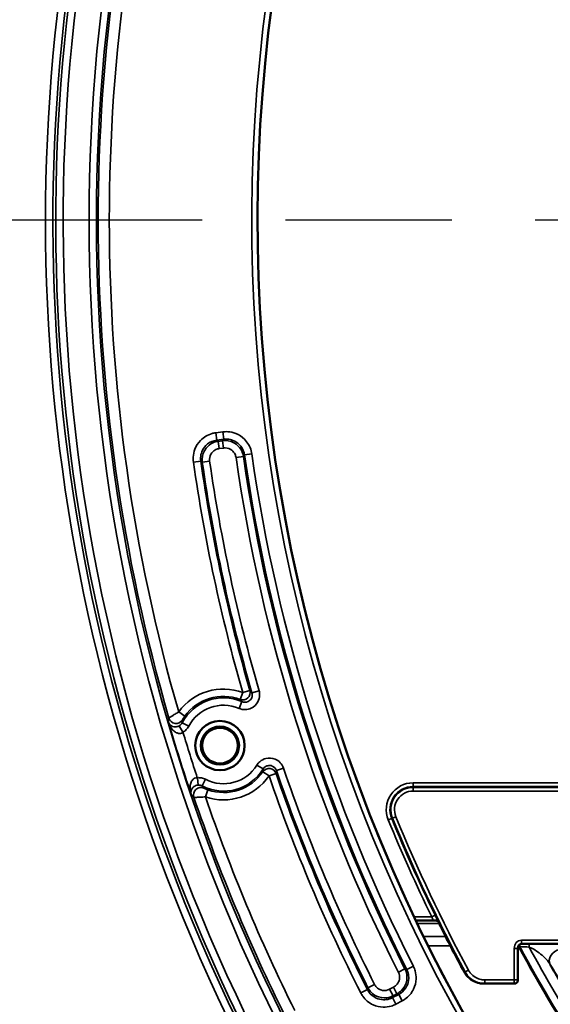
# Model space of a CAD drawing. Units: inches. Extents: x 1.3 to 66.7, y 1.3 to 42.7.
# Drawn here: x 31.6 to 33.1, y 26.3 to 29 of the extents above; entities that cross this region are included whole.
import ezdxf

# ---------------------------------------------------------------- set-up
doc = ezdxf.new("R2010")
doc.units = ezdxf.units.IN
doc.header["$LTSCALE"] = 4
doc.header["$MEASUREMENT"] = 0
doc.linetypes.add('CHAIN', pattern=[0.7087, 0.4724, -0.0591, 0.1181, -0.0591])
for name, color, linetype, lineweight in [('Dimension (ANSI)', 7, 'Continuous', 25), ('Roll Centerline', 7, 'CHAIN', 25), ('Visible (ANSI)', 7, 'Continuous', 50), ('Visible Narrow (ANSI)', 7, 'Continuous', 35)]:
    doc.layers.add(name, color=color, linetype=linetype, lineweight=lineweight)
doc.styles.add('Hubbell Note Text', font='calibril.ttf')
doc.dimstyles.new('Default (ANSI)', dxfattribs={"dimscale": 4, "dimtxt": 0.125, "dimasz": 0.098425, "dimexe": 0.125, "dimexo": 0.0625, "dimgap": 0.031496, "dimtad": 0, "dimtih": 1, "dimtoh": 1, "dimdec": 3, "dimrnd": 1e-08, "dimzin": 4, "dimdsep": 46, "dimtxsty": 'Hubbell Note Text', "dimcen": 0.09, "dimdle": 0.393701, "dimclrd": 256, "dimclre": 256, "dimclrt": 256, "dimadec": 0, "dimazin": 1, "dimtfac": 0.96, "dimtdec": 3, "dimtofl": 0, "dimtmove": 0, "dimatfit": 3, "dimfxl": 1, "dimtolj": 1, "dimtzin": 4, "dimlwd": -1, "dimlwe": -1, "dimarcsym": 0})

# ---------------------------------------------------------------- blocks, each defined once
blk = doc.blocks.new('*D12')
at = {"layer": 'Defpoints', "color": 0, "transparency": 16777216}
for p in [(33.6641, 32.3972), (39.6924, 24.5383)]:
    blk.add_point(p, dxfattribs=at)
at = {"layer": 'Dimension (ANSI)', "transparency": 16777216}
for p, q in [((32.0005, 34.566), (31.6068, 34.566)), ((33.6641, 32.3972), (32.0005, 34.566)), ((39.4528, 24.8507), (33.9037, 32.0848))]:
    blk.add_line(p, q, dxfattribs=at)
for points in [[(33.9558, 32.1248), (33.8517, 32.0449), (33.6641, 32.3972)], [(39.5049, 24.8906), (39.4008, 24.8107), (39.6924, 24.5383)]]:
    blk.add_solid(points, dxfattribs=at)
at = {"layer": 'Dimension (ANSI)', "transparency": 16777216, "insert": (30.1751, 35.3801), "char_height": 0.5, "attachment_point": 2, "style": 'Hubbell Note Text'}
blk.add_mtext('\\A1; ∅9.90\\P[∅251.6]', dxfattribs=at)

msp = doc.modelspace()

# ---------------------------------------------------------------- linework, layer by layer
at = {"layer": 'Roll Centerline', "linetype": 'CHAIN', "ltscale": 0.952448}
msp.add_line((42.9283, 28.4677), (30.4283, 28.4677), dxfattribs=at)
at = {"layer": 'Visible (ANSI)'}
for p, q in [((32.7546, 26.576), (32.7057, 26.576)), ((32.9819, 26.5004), (32.9819, 26.4152)), ((32.9911, 26.5125), (33.2428, 26.5125)), ((32.8367, 26.4367), (32.8367, 26.4367)), ((32.8896, 26.4052), (32.8923, 26.4052)), ((32.8923, 26.4052), (32.9719, 26.4052))]:
    msp.add_line(p, q, dxfattribs=at)
for centre, radius in [((36.6783, 28.4677), 5.75), ((32.1767, 27.0484), 0.0667), ((32.1767, 27.0484), 0.0515), ((32.1767, 27.0484), 0.0481)]:
    msp.add_circle(centre, radius, dxfattribs=at)
for centre, radius, start, end in [((36.6783, 28.4677), 4.4, 152.5145, 222.2644), ((36.6778, 28.5052), 4.3626, 206.5442, 208.3026), ((36.6783, 28.5052), 4.15, 209.5839, 210.3517), ((32.9719, 26.4152), 0.01, 270, 0)]:
    msp.add_arc(centre, radius, start, end, dxfattribs=at)
for points, knots in [([(32.7751, 26.5556), (32.7741, 26.5576), (32.773, 26.5597), (32.7712, 26.5632), (32.7705, 26.5648), (32.7692, 26.5675), (32.7686, 26.5686), (32.7678, 26.5702), (32.7676, 26.5706), (32.7673, 26.5712), (32.7672, 26.5714), (32.767, 26.5718), (32.7669, 26.5719), (32.7668, 26.5722), (32.7667, 26.5724), (32.7665, 26.5727), (32.7664, 26.5729), (32.7662, 26.5732), (32.7662, 26.5733), (32.7661, 26.5734), (32.7661, 26.5735), (32.7654, 26.5739), (32.765, 26.5742), (32.764, 26.5746), (32.7635, 26.5748), (32.7623, 26.5752), (32.7616, 26.5753), (32.7601, 26.5756), (32.7592, 26.5758), (32.7571, 26.5759), (32.7558, 26.576), (32.7546, 26.576)], [0, 0, 0, 0, 0.0174156, 0.0174156, 0.0304766, 0.0304766, 0.0402765, 0.0402765, 0.0439566, 0.0439566, 0.0456463, 0.0456463, 0.0473427, 0.0473427, 0.049044, 0.049044, 0.0524822, 0.0524822, 0.0592957, 0.0592957, 0.0728087, 0.0728087, 0.0837078, 0.0837078, 0.0905015, 0.0905015, 0.0973291, 0.0973291, 0.104191, 0.104191, 0.1136564, 0.1136564, 0.1136564, 0.1136564]), ([(32.9911, 26.5125), (32.9903, 26.5125), (32.9896, 26.5124), (32.988, 26.5119), (32.9873, 26.5115), (32.9858, 26.5104), (32.9851, 26.5097), (32.9838, 26.5078), (32.9832, 26.5067), (32.9823, 26.5042), (32.982, 26.5028), (32.9819, 26.501), (32.9819, 26.5007), (32.9819, 26.5004)], [-0.130119, -0.130119, -0.130119, -0.130119, 0.147804, 0.147804, 0.426183, 0.426183, 0.718623, 0.718623, 1.024064, 1.024064, 1.329505, 1.329505, 1.397086, 1.397086, 1.397086, 1.397086]), ([(32.8896, 26.4052), (32.8857, 26.4052), (32.8818, 26.4056), (32.8719, 26.4075), (32.8659, 26.4097), (32.8534, 26.4166), (32.8471, 26.422), (32.8401, 26.431), (32.8383, 26.4338), (32.8367, 26.4367)], [0, 0, 0, 0, 0.0247508, 0.0247508, 0.064352, 0.064352, 0.1158336, 0.1158336, 0.136817, 0.136817, 0.136817, 0.136817])]:
    msp.add_open_spline(points, degree=3, knots=knots, dxfattribs=at)
at = {"layer": 'Visible Narrow (ANSI)'}
for p, q in [((32.1844, 27.8959), (32.1653, 27.8934)), ((32.1653, 27.8934), (32.1679, 27.8736)), ((32.187, 27.8761), (32.1844, 27.8959)), ((32.1679, 27.8736), (32.187, 27.8761)), ((32.1839, 27.872), (32.172, 27.8704)), ((32.1746, 27.8506), (32.172, 27.8704)), ((32.1746, 27.8506), (32.1865, 27.8522)), ((32.1865, 27.8522), (32.1839, 27.872)), ((32.2201, 27.8267), (32.2399, 27.8295)), ((32.2628, 27.8365), (32.243, 27.8336)), ((32.1249, 27.817), (32.1051, 27.8141)), ((32.1489, 27.8166), (32.1291, 27.8138)), ((32.2384, 27.1917), (32.2314, 27.173)), ((32.2576, 27.1972), (32.2384, 27.1917)), ((32.2824, 27.1966), (32.2632, 27.1911)), ((32.2282, 27.1488), (32.2361, 27.1671)), ((32.0814, 27.1276), (32.0652, 27.1394)), ((32.0924, 27.1006), (32.0747, 27.1099)), ((32.0768, 27.0845), (32.0669, 27.1018)), ((32.2764, 26.9957), (32.2934, 26.9852)), ((32.293, 26.9777), (32.3094, 26.9664)), ((32.3483, 26.9876), (32.3294, 26.9811)), ((32.1156, 26.9616), (32.1174, 26.9417)), ((32.1376, 26.9573), (32.1284, 26.9395)), ((32.3094, 26.9664), (32.3283, 26.9729)), ((33.2628, 26.9478), (32.6987, 26.9478)), ((32.6987, 26.9478), (32.6987, 26.9378)), ((32.1441, 26.9288), (32.1376, 26.9099)), ((32.6987, 26.9378), (33.2628, 26.9378)), ((32.6987, 26.9354), (32.6987, 26.9378)), ((33.2628, 26.9354), (32.6987, 26.9354)), ((32.6987, 26.9354), (32.6987, 26.9254)), ((32.6987, 26.9254), (33.2628, 26.9254)), ((32.6315, 26.8476), (32.6408, 26.8514)), ((32.643, 26.8523), (32.6408, 26.8514)), ((32.643, 26.8523), (32.6522, 26.8561)), ((32.7489, 26.586), (32.701, 26.586)), ((32.7489, 26.586), (32.7579, 26.5904)), ((32.7097, 26.5677), (32.7691, 26.5677)), ((32.7864, 26.533), (32.7265, 26.533)), ((32.9911, 26.5225), (32.9911, 26.5125)), ((33.2428, 26.5225), (32.9911, 26.5225)), ((32.7393, 26.507), (32.7997, 26.507)), ((32.9719, 26.5004), (32.9819, 26.5004)), ((32.9719, 26.5004), (32.9719, 26.4152)), ((32.6587, 26.4358), (32.6765, 26.4448)), ((32.6814, 26.4432), (32.6993, 26.4523)), ((32.8394, 26.4367), (32.8482, 26.4415)), ((32.5572, 26.3801), (32.5751, 26.3891)), ((32.5945, 26.4032), (32.5767, 26.3941)), ((32.6458, 26.3956), (32.6351, 26.3901)), ((32.6351, 26.3901), (32.6444, 26.3724)), ((32.6458, 26.3956), (32.655, 26.3779)), ((32.9719, 26.4152), (32.8923, 26.4152)), ((32.8923, 26.4152), (32.8923, 26.4052)), ((32.9819, 26.4152), (32.9719, 26.4152)), ((32.9719, 26.4052), (32.9719, 26.4152)), ((32.6599, 26.3763), (32.6428, 26.3674)), ((32.6428, 26.3674), (32.652, 26.3496)), ((32.6444, 26.3724), (32.655, 26.3779)), ((32.6691, 26.3586), (32.6599, 26.3763)), ((32.652, 26.3496), (32.6691, 26.3586))]:
    msp.add_line(p, q, dxfattribs=at)
for centre, radius, start, end in [((36.6783, 28.4677), 4.9723, 39.66, 206.34), ((36.6783, 28.4677), 4.9523, 39.3831, 206.6169), ((36.6783, 28.4677), 4.9447, 123.2663, 206.4976), ((36.6783, 28.4677), 4.9247, 123.2663, 206.4976), ((36.6783, 28.4677), 4.8553, 135.8846, 224.1154), ((36.6783, 28.4677), 4.8353, 135.8846, 224.1154), ((36.6783, 28.4677), 4.9723, 219.66, 26.34), ((36.6783, 28.4677), 4.9523, 219.3831, 26.6169), ((36.6783, 28.4677), 4.9447, 219.5024, 26.4976), ((36.6783, 28.4677), 4.9247, 219.5024, 26.4976), ((36.6783, 28.4677), 4.4155, 152.5114, 221.8842), ((36.6783, 28.4677), 4.4005, 152.5114, 221.8842), ((36.6783, 28.4677), 4.8305, 163.8318, 196.1682), ((36.6783, 28.4677), 4.8005, 163.936, 196.064), ((36.6783, 28.4677), 4.504, 188.1826, 206.8174), ((36.6783, 28.4677), 4.484, 188.1826, 206.8174), ((36.6783, 28.4677), 4.4803, 188.1366, 206.8634), ((36.6783, 28.4677), 4.4603, 188.1366, 206.8634), ((36.6783, 28.4677), 4.6197, 188.1339, 196.0345), ((36.6783, 28.4677), 4.5997, 188.1339, 196.0345), ((36.6783, 28.4677), 4.596, 188.1808, 196.1279), ((36.6783, 28.4677), 4.576, 188.1808, 196.1279), ((32.1863, 27.0514), 0.1497, 69.6355, 143.997), ((32.1863, 27.0514), 0.126, 66.7189, 152.328), ((32.1863, 27.0514), 0.1297, 69.6355, 143.997), ((32.1863, 27.0514), 0.106, 66.7189, 152.328), ((36.6783, 28.4677), 4.8349, 196.2933, 198.7067), ((36.6783, 28.4677), 4.8049, 196.7317, 198.2683), ((32.1863, 27.0514), 0.126, 242.672, 328.2811), ((32.1863, 27.0514), 0.106, 242.672, 328.2811), ((32.1863, 27.0514), 0.1297, 251.003, 325.3645), ((36.6783, 28.4677), 4.596, 198.8721, 206.8192), ((36.6783, 28.4677), 4.576, 198.8721, 206.8192), ((32.1863, 27.0514), 0.1497, 251.003, 325.3645), ((36.6783, 28.4677), 4.6197, 198.9655, 206.8661), ((36.6783, 28.4677), 4.5997, 198.9655, 206.8661), ((32.6987, 26.8752), 0.0726, 90, 202.2761), ((32.6987, 26.8752), 0.0626, 90, 202.2761), ((32.6987, 26.8752), 0.0603, 90, 202.2761), ((32.6987, 26.8752), 0.0503, 90, 202.2761), ((36.6783, 28.4677), 4.8305, 198.8318, 206.4216), ((36.6783, 28.4677), 4.8005, 198.936, 206.4058), ((36.6778, 28.5052), 4.3726, 202.2761, 206.0341), ((36.6778, 28.5052), 4.3626, 202.2761, 206.0341), ((36.6778, 28.5052), 4.3603, 202.2761, 208.3195), ((36.6778, 28.5052), 4.3503, 202.2761, 208.3195), ((36.6778, 28.5052), 4.3626, 206.5449, 208.3026), ((36.6783, 28.5052), 4.2015, 208.4137, 218.6175), ((36.6783, 28.5052), 4.1985, 208.4439, 218.6175), ((36.6783, 28.5052), 4.177, 208.6233, 212.5618)]:
    msp.add_arc(centre, radius, start, end, dxfattribs=at)
for centre, major_axis, ratio, start_param, end_param in [((32.2384, 27.1917), (0.0147, 0.0136), 0.999251, 3.609651, 5.815127), ((32.058, 27.1282), (-0.0198, 0.0026), 0.999046, 0.411219, 2.730374), ((32.3094, 26.9664), (-0.0198, 0.0027), 0.999251, 3.609651, 5.815127), ((32.1253, 26.915), (-0.0148, -0.0135), 0.999046, 3.552812, 5.871966), ((32.992, 26.4994), (-0.0035, 0.0229), 0.86355, 6.153067, 7.680271), ((32.9892, 26.5068), (-0.0015, -0.03), 0.08516, 4.571522, 4.764065), ((33.0144, 26.5056), (0.0015, 0.03), 0.085004, 1.343206, 1.622731), ((33.0954, 26.4711), (-0.0261, -0.0148), 0.833112, 4.270604, 6.283185)]:
    msp.add_ellipse(centre, major_axis=major_axis, ratio=ratio, start_param=start_param, end_param=end_param, dxfattribs=at)
for points, knots in [([(32.1653, 27.8934), (32.1619, 27.893), (32.1586, 27.8923), (32.1436, 27.8881), (32.1327, 27.8816), (32.1175, 27.8659), (32.1124, 27.8578), (32.1064, 27.8422), (32.1049, 27.835), (32.1043, 27.8232), (32.1045, 27.8186), (32.1051, 27.8141)], [-0.2812057, -0.2812057, -0.2812057, -0.2812057, -0.2556688, -0.2556688, -0.1620436, -0.1620436, -0.0900242, -0.0900242, -0.0346247, -0.0346247, 0, 0, 0, 0]), ([(32.2628, 27.8365), (32.2624, 27.8393), (32.2619, 27.842), (32.2579, 27.8566), (32.2515, 27.8676), (32.2361, 27.8829), (32.228, 27.8882), (32.2125, 27.8943), (32.2053, 27.8959), (32.1935, 27.8967), (32.1889, 27.8965), (32.1844, 27.8959)], [-0.2772602, -0.2772602, -0.2772602, -0.2772602, -0.2556664, -0.2556664, -0.1620421, -0.1620421, -0.0900234, -0.0900234, -0.0346244, -0.0346244, 0, 0, 0, 0]), ([(32.1249, 27.817), (32.1244, 27.8202), (32.1243, 27.8234), (32.1247, 27.8319), (32.1258, 27.837), (32.1301, 27.8482), (32.1338, 27.854), (32.1446, 27.8651), (32.1524, 27.8698), (32.1631, 27.8728), (32.1655, 27.8733), (32.1679, 27.8736)], [0, 0, 0, 0, 0.0346247, 0.0346247, 0.0900242, 0.0900242, 0.1620436, 0.1620436, 0.2556688, 0.2556688, 0.2812057, 0.2812057, 0.2812057, 0.2812057]), ([(32.172, 27.8704), (32.1671, 27.8698), (32.1622, 27.8684), (32.1504, 27.8629), (32.144, 27.8578), (32.1327, 27.8433), (32.129, 27.833), (32.1285, 27.8197), (32.1286, 27.8167), (32.1291, 27.8138)], [-0.1205791, -0.1205791, -0.1205791, -0.1205791, -0.0977155, -0.0977155, -0.0611337, -0.0611337, -0.0135774, -0.0135774, 0, 0, 0, 0]), ([(32.172, 27.8704), (32.1719, 27.8705), (32.1718, 27.8706), (32.1711, 27.8711), (32.1705, 27.8716), (32.1699, 27.872), (32.1694, 27.8725), (32.1688, 27.8729), (32.1681, 27.8734), (32.168, 27.8735), (32.1679, 27.8736)], [-0.7124661, -0.7124661, -0.7124661, -0.7124661, -0.6661522, -0.6661522, -0.4427103, -0.4427103, -0.4427103, -0.2213551, -0.2213551, -0.177128, -0.177128, -0.177128, -0.177128]), ([(32.187, 27.8761), (32.1869, 27.876), (32.1868, 27.8759), (32.1863, 27.8752), (32.1859, 27.8746), (32.1855, 27.8741), (32.185, 27.8735), (32.1846, 27.8729), (32.1841, 27.8722), (32.184, 27.8721), (32.1839, 27.872)], [0.1769667, 0.1769667, 0.1769667, 0.1769667, 0.2222325, 0.2222325, 0.444465, 0.444465, 0.444465, 0.6668664, 0.6668664, 0.7123011, 0.7123011, 0.7123011, 0.7123011]), ([(32.2399, 27.8295), (32.2392, 27.8345), (32.2377, 27.8393), (32.2322, 27.8511), (32.227, 27.8575), (32.2123, 27.8686), (32.202, 27.8722), (32.189, 27.8725), (32.1865, 27.8723), (32.1839, 27.872)], [-0.1187647, -0.1187647, -0.1187647, -0.1187647, -0.0959014, -0.0959014, -0.0593201, -0.0593201, -0.0117644, -0.0117644, 0, 0, 0, 0]), ([(32.1865, 27.8522), (32.188, 27.8524), (32.1896, 27.8525), (32.1974, 27.8523), (32.2035, 27.8501), (32.2124, 27.8435), (32.2155, 27.8396), (32.2188, 27.8326), (32.2197, 27.8297), (32.2201, 27.8267)], [0, 0, 0, 0, 0.0117644, 0.0117644, 0.0593201, 0.0593201, 0.0959014, 0.0959014, 0.1187647, 0.1187647, 0.1187647, 0.1187647]), ([(32.187, 27.8761), (32.1902, 27.8765), (32.1935, 27.8767), (32.2019, 27.8761), (32.2071, 27.875), (32.2182, 27.8706), (32.2239, 27.8668), (32.235, 27.8559), (32.2395, 27.848), (32.2423, 27.8376), (32.2428, 27.8356), (32.243, 27.8336)], [0, 0, 0, 0, 0.0346244, 0.0346244, 0.0900234, 0.0900234, 0.1620421, 0.1620421, 0.2556664, 0.2556664, 0.2772602, 0.2772602, 0.2772602, 0.2772602]), ([(32.1489, 27.8166), (32.1486, 27.8184), (32.1485, 27.8202), (32.1488, 27.8282), (32.151, 27.8343), (32.1578, 27.843), (32.1617, 27.8461), (32.1687, 27.8494), (32.1717, 27.8502), (32.1746, 27.8506)], [0, 0, 0, 0, 0.0135774, 0.0135774, 0.0611337, 0.0611337, 0.0977155, 0.0977155, 0.1205791, 0.1205791, 0.1205791, 0.1205791]), ([(32.2399, 27.8295), (32.24, 27.8297), (32.2401, 27.8298), (32.2406, 27.8305), (32.241, 27.831), (32.2415, 27.8316), (32.2419, 27.8322), (32.2423, 27.8327), (32.2429, 27.8334), (32.243, 27.8335), (32.243, 27.8336)], [-0.7123011, -0.7123011, -0.7123011, -0.7123011, -0.6668664, -0.6668664, -0.444465, -0.444465, -0.444465, -0.2222325, -0.2222325, -0.1769667, -0.1769667, -0.1769667, -0.1769667]), ([(32.1249, 27.817), (32.125, 27.8169), (32.1251, 27.8168), (32.1258, 27.8163), (32.1264, 27.8158), (32.127, 27.8154), (32.1275, 27.8149), (32.1281, 27.8145), (32.1288, 27.8139), (32.1289, 27.8138), (32.1291, 27.8138)], [0.177128, 0.177128, 0.177128, 0.177128, 0.2213551, 0.2213551, 0.4427103, 0.4427103, 0.4427103, 0.6661522, 0.6661522, 0.7124661, 0.7124661, 0.7124661, 0.7124661]), ([(32.2282, 27.1488), (32.2386, 27.1443), (32.251, 27.1445), (32.2688, 27.153), (32.2751, 27.159), (32.2822, 27.172), (32.2838, 27.1784), (32.284, 27.1888), (32.2835, 27.1928), (32.2824, 27.1966)], [0, 0, 0, 0, 0.0866436, 0.0866436, 0.1501188, 0.1501188, 0.1989458, 0.1989458, 0.2294627, 0.2294627, 0.2294627, 0.2294627]), ([(32.2632, 27.1911), (32.2637, 27.1891), (32.264, 27.1871), (32.2639, 27.1819), (32.2631, 27.1787), (32.2595, 27.1723), (32.2564, 27.1693), (32.2475, 27.165), (32.2413, 27.1649), (32.2361, 27.1671)], [-0.2294627, -0.2294627, -0.2294627, -0.2294627, -0.1989458, -0.1989458, -0.1501188, -0.1501188, -0.0866436, -0.0866436, 0, 0, 0, 0]), ([(32.2632, 27.1911), (32.2629, 27.1914), (32.2626, 27.1917), (32.2617, 27.1928), (32.261, 27.1935), (32.2604, 27.1942), (32.2597, 27.1949), (32.2591, 27.1956), (32.2582, 27.1966), (32.2579, 27.1969), (32.2576, 27.1972)], [-0.6365441, -0.6365441, -0.6365441, -0.6365441, -0.5543124, -0.5543124, -0.371097, -0.371097, -0.371097, -0.1855485, -0.1855485, -0.1009483, -0.1009483, -0.1009483, -0.1009483]), ([(32.2314, 27.173), (32.2316, 27.1727), (32.2319, 27.1724), (32.2327, 27.1714), (32.2332, 27.1708), (32.2337, 27.1701), (32.2343, 27.1694), (32.2348, 27.1687), (32.2356, 27.1678), (32.2358, 27.1675), (32.2361, 27.1671)], [0.1009483, 0.1009483, 0.1009483, 0.1009483, 0.1855485, 0.1855485, 0.371097, 0.371097, 0.371097, 0.5543124, 0.5543124, 0.6365441, 0.6365441, 0.6365441, 0.6365441]), ([(32.0652, 27.1394), (32.0643, 27.1389), (32.0634, 27.1383), (32.0593, 27.1359), (32.0562, 27.1339), (32.051, 27.1307), (32.0489, 27.1294), (32.0458, 27.1273), (32.0446, 27.1266), (32.0425, 27.1252), (32.0415, 27.1245), (32.04, 27.1235), (32.0395, 27.1231), (32.039, 27.1228), (32.0388, 27.1227), (32.0388, 27.1227)], [-0.04603034, -0.04603034, -0.04603034, -0.04603034, -0.04276436, -0.04276436, -0.03091931, -0.03091931, -0.02180773, -0.02180773, -0.01603929, -0.01603929, -0.00959442, -0.00959442, -0.00369016, -0.00369016, 0, 0, 0, 0]), ([(32.0669, 27.1018), (32.0659, 27.1013), (32.0649, 27.1008), (32.0621, 27.0997), (32.0603, 27.0993), (32.0564, 27.0988), (32.0542, 27.0989), (32.0497, 27.0998), (32.0474, 27.1007), (32.0435, 27.103), (32.0418, 27.1044), (32.0392, 27.1076), (32.0382, 27.1094), (32.0376, 27.1113)], [-0.2251039, -0.2251039, -0.2251039, -0.2251039, -0.2077192, -0.2077192, -0.1799036, -0.1799036, -0.1437434, -0.1437434, -0.0967351, -0.0967351, -0.048364, -0.048364, 0.0006137, 0.0006137, 0.0006137, 0.0006137]), ([(32.0376, 27.1113), (32.0388, 27.1073), (32.0404, 27.1034), (32.0445, 27.0963), (32.0469, 27.0929), (32.0524, 27.0872), (32.0554, 27.0849), (32.0614, 27.082), (32.0641, 27.0813), (32.069, 27.0811), (32.0712, 27.0815), (32.0745, 27.0829), (32.0757, 27.0836), (32.0768, 27.0845)], [-0.0006137, -0.0006137, -0.0006137, -0.0006137, 0.048364, 0.048364, 0.0967351, 0.0967351, 0.1437434, 0.1437434, 0.1799036, 0.1799036, 0.2077192, 0.2077192, 0.2251039, 0.2251039, 0.2251039, 0.2251039]), ([(32.0388, 27.1227), (32.0385, 27.1204), (32.0383, 27.118), (32.0379, 27.1146), (32.0378, 27.1137), (32.0377, 27.1127)], [-0.8051794, -0.8051794, -0.8051794, -0.8051794, -0.4025897, -0.4025897, -0.2444756, -0.2444756, -0.2444756, -0.2444756]), ([(32.0747, 27.1099), (32.0738, 27.1082), (32.0727, 27.1067), (32.0701, 27.1039), (32.0686, 27.1028), (32.0669, 27.1018)], [-0.05783683, -0.05783683, -0.05783683, -0.05783683, -0.02891842, -0.02891842, 0, 0, 0, 0]), ([(32.0747, 27.1099), (32.0747, 27.1105), (32.0748, 27.1111), (32.0749, 27.1138), (32.075, 27.1159), (32.0752, 27.1179)], [0.2944437, 0.2944437, 0.2944437, 0.2944437, 0.4025897, 0.4025897, 0.8051794, 0.8051794, 0.8051794, 0.8051794]), ([(32.0752, 27.1179), (32.0752, 27.118), (32.0752, 27.118), (32.0753, 27.1182), (32.0754, 27.1185), (32.0758, 27.1191), (32.076, 27.1195), (32.0765, 27.1203), (32.0768, 27.1207), (32.0775, 27.1219), (32.078, 27.1227), (32.0792, 27.1245), (32.08, 27.1256), (32.0809, 27.127), (32.0812, 27.1273), (32.0814, 27.1276)], [0, 0, 0, 0, 0.00369016, 0.00369016, 0.00959442, 0.00959442, 0.01603929, 0.01603929, 0.02180773, 0.02180773, 0.03091931, 0.03091931, 0.04276436, 0.04276436, 0.04603034, 0.04603034, 0.04603034, 0.04603034]), ([(32.0768, 27.0845), (32.0801, 27.0864), (32.0831, 27.0887), (32.0884, 27.0942), (32.0907, 27.0973), (32.0924, 27.1006)], [0, 0, 0, 0, 0.02891842, 0.02891842, 0.05783683, 0.05783683, 0.05783683, 0.05783683]), ([(32.3483, 26.9876), (32.3446, 26.9984), (32.3361, 27.0074), (32.3179, 27.0149), (32.3092, 27.0155), (32.2949, 27.0121), (32.289, 27.009), (32.2812, 27.0022), (32.2785, 26.9991), (32.2764, 26.9957)], [0, 0, 0, 0, 0.0866435, 0.0866435, 0.1501187, 0.1501187, 0.1989458, 0.1989458, 0.2294627, 0.2294627, 0.2294627, 0.2294627]), ([(32.2934, 26.9852), (32.2934, 26.9848), (32.2934, 26.9844), (32.2933, 26.9832), (32.2933, 26.9823), (32.2932, 26.9814), (32.2932, 26.9806), (32.2931, 26.9797), (32.293, 26.9785), (32.293, 26.9781), (32.293, 26.9777)], [0.1009837, 0.1009837, 0.1009837, 0.1009837, 0.1832154, 0.1832154, 0.3664308, 0.3664308, 0.3664308, 0.5519793, 0.5519793, 0.6365795, 0.6365795, 0.6365795, 0.6365795]), ([(32.2934, 26.9852), (32.2945, 26.9869), (32.2958, 26.9884), (32.2997, 26.9919), (32.3027, 26.9934), (32.3098, 26.9951), (32.3142, 26.9948), (32.3233, 26.991), (32.3275, 26.9865), (32.3294, 26.9811)], [-0.2294627, -0.2294627, -0.2294627, -0.2294627, -0.1989458, -0.1989458, -0.1501187, -0.1501187, -0.0866435, -0.0866435, 0, 0, 0, 0]), ([(32.3283, 26.9729), (32.3284, 26.9733), (32.3284, 26.9737), (32.3286, 26.9751), (32.3287, 26.976), (32.3289, 26.977), (32.329, 26.9779), (32.3291, 26.9789), (32.3293, 26.9803), (32.3293, 26.9807), (32.3294, 26.9811)], [-0.6365795, -0.6365795, -0.6365795, -0.6365795, -0.5519793, -0.5519793, -0.3664308, -0.3664308, -0.3664308, -0.1832154, -0.1832154, -0.1009837, -0.1009837, -0.1009837, -0.1009837]), ([(32.1156, 26.9616), (32.1141, 26.9616), (32.1127, 26.9615), (32.1092, 26.9608), (32.1073, 26.9598), (32.1033, 26.9569), (32.1015, 26.9547), (32.0983, 26.949), (32.0971, 26.9453), (32.0957, 26.9364), (32.0958, 26.9312), (32.0971, 26.923), (32.0979, 26.92), (32.0988, 26.9171)], [0, 0, 0, 0, 0.0173847, 0.0173847, 0.0452003, 0.0452003, 0.0813605, 0.0813605, 0.1283688, 0.1283688, 0.1894796, 0.1894796, 0.2257176, 0.2257176, 0.2257176, 0.2257176]), ([(32.1376, 26.9573), (32.1342, 26.959), (32.1306, 26.9603), (32.1232, 26.9617), (32.1193, 26.9619), (32.1156, 26.9616)], [0, 0, 0, 0, 0.02891842, 0.02891842, 0.05783683, 0.05783683, 0.05783683, 0.05783683]), ([(32.0988, 26.9171), (32.0984, 26.9185), (32.0982, 26.92), (32.0981, 26.9241), (32.0986, 26.9267), (32.1008, 26.9315), (32.1021, 26.9335), (32.1054, 26.9368), (32.1071, 26.9381), (32.1106, 26.94), (32.1122, 26.9406), (32.1151, 26.9414), (32.1163, 26.9416), (32.1174, 26.9417)], [-0.2257176, -0.2257176, -0.2257176, -0.2257176, -0.1894796, -0.1894796, -0.1283688, -0.1283688, -0.0813605, -0.0813605, -0.0452003, -0.0452003, -0.0173847, -0.0173847, 0, 0, 0, 0]), ([(32.1174, 26.9417), (32.1193, 26.9418), (32.1212, 26.9417), (32.1249, 26.941), (32.1268, 26.9404), (32.1284, 26.9395)], [-0.05783683, -0.05783683, -0.05783683, -0.05783683, -0.02891842, -0.02891842, 0, 0, 0, 0]), ([(32.1334, 26.9332), (32.1319, 26.935), (32.1304, 26.9369), (32.1287, 26.9391), (32.1286, 26.9393), (32.1284, 26.9395)], [0, 0, 0, 0, 0.4654296, 0.4654296, 0.5107357, 0.5107357, 0.5107357, 0.5107357]), ([(32.1441, 26.9288), (32.1432, 26.9291), (32.1424, 26.9294), (32.1402, 26.9302), (32.1389, 26.9307), (32.1363, 26.9318), (32.1349, 26.9324), (32.1337, 26.933), (32.1335, 26.9332), (32.1334, 26.9332)], [0, 0, 0, 0, 0.00791299, 0.00791299, 0.02057378, 0.02057378, 0.0370328, 0.0370328, 0.04603135, 0.04603135, 0.04603135, 0.04603135]), ([(32.0997, 26.916), (32.1001, 26.9156), (32.1005, 26.9151), (32.1027, 26.9125), (32.1045, 26.9105), (32.1063, 26.9085)], [-0.5607038, -0.5607038, -0.5607038, -0.5607038, -0.4654296, -0.4654296, 0, 0, 0, 0]), ([(32.1063, 26.9085), (32.1064, 26.9085), (32.1072, 26.9085), (32.1107, 26.9085), (32.1146, 26.9086), (32.1224, 26.9089), (32.1261, 26.9091), (32.1325, 26.9096), (32.135, 26.9097), (32.1376, 26.9099)], [-0.04603135, -0.04603135, -0.04603135, -0.04603135, -0.0370328, -0.0370328, -0.02057378, -0.02057378, -0.00791299, -0.00791299, 0, 0, 0, 0]), ([(32.7489, 26.586), (32.7495, 26.5843), (32.7502, 26.5825), (32.7514, 26.5795), (32.7521, 26.5782), (32.7533, 26.5765), (32.754, 26.576), (32.7546, 26.576)], [-2.22911, -2.22911, -2.22911, -2.22911, -1.671832, -1.671832, -1.114555, -1.114555, -0.557277, -0.557277, -0.557277, -0.557277]), ([(32.7751, 26.5555), (32.7745, 26.5566), (32.7728, 26.5601), (32.7703, 26.5652), (32.7672, 26.5713), (32.7644, 26.5771), (32.7615, 26.583), (32.7595, 26.5871), (32.7583, 26.5894), (32.7579, 26.5904)], [0, 0, 0, 0, 0.327425, 0.327425, 0.327425, 0.722589, 0.722589, 0.722589, 1, 1, 1, 1]), ([(32.9832, 26.5067), (32.9836, 26.5066), (32.9841, 26.5064), (32.9852, 26.506), (32.9859, 26.5057), (32.9866, 26.5054)], [0.00371777, 0.00371777, 0.00371777, 0.00371777, 0.00875382, 0.00875382, 0.01750765, 0.01750765, 0.01750765, 0.01750765]), ([(33.0117, 26.5042), (33.0148, 26.5029), (33.0178, 26.5015), (33.0257, 26.4974), (33.0304, 26.4945), (33.0406, 26.4874), (33.046, 26.483), (33.0585, 26.4714), (33.0651, 26.4637), (33.0693, 26.4563)], [0, 0, 0, 0, 0.0370112, 0.0370112, 0.0962291, 0.0962291, 0.1695434, 0.1695434, 0.2854597, 0.2854597, 0.2854597, 0.2854597]), ([(32.655, 26.3779), (32.6594, 26.3802), (32.6635, 26.3832), (32.6728, 26.3923), (32.6771, 26.3993), (32.6827, 26.4169), (32.6827, 26.4278), (32.6787, 26.4401), (32.6777, 26.4425), (32.6765, 26.4448)], [-0.1187647, -0.1187647, -0.1187647, -0.1187647, -0.0959014, -0.0959014, -0.0593201, -0.0593201, -0.0117644, -0.0117644, 0, 0, 0, 0]), ([(32.6814, 26.4432), (32.6829, 26.4403), (32.6841, 26.4373), (32.6864, 26.4292), (32.687, 26.424), (32.6865, 26.412), (32.6849, 26.4053), (32.6782, 26.3913), (32.6724, 26.3844), (32.6634, 26.3783), (32.6617, 26.3772), (32.6599, 26.3763)], [0, 0, 0, 0, 0.0346244, 0.0346244, 0.0900235, 0.0900235, 0.1620423, 0.1620423, 0.2556667, 0.2556667, 0.2772602, 0.2772602, 0.2772602, 0.2772602]), ([(32.6691, 26.3586), (32.6717, 26.3599), (32.6741, 26.3613), (32.6866, 26.3699), (32.6948, 26.3796), (32.7041, 26.3992), (32.7064, 26.4086), (32.707, 26.4253), (32.7062, 26.4326), (32.703, 26.444), (32.7013, 26.4482), (32.6993, 26.4523)], [-0.2772602, -0.2772602, -0.2772602, -0.2772602, -0.2556667, -0.2556667, -0.1620423, -0.1620423, -0.0900235, -0.0900235, -0.0346244, -0.0346244, 0, 0, 0, 0]), ([(32.6814, 26.4432), (32.6813, 26.4433), (32.6812, 26.4433), (32.6803, 26.4436), (32.6797, 26.4438), (32.679, 26.444), (32.6783, 26.4442), (32.6776, 26.4444), (32.6768, 26.4447), (32.6767, 26.4447), (32.6765, 26.4448)], [0.1769667, 0.1769667, 0.1769667, 0.1769667, 0.2221789, 0.2221789, 0.4443577, 0.4443577, 0.4443577, 0.6668127, 0.6668127, 0.7123011, 0.7123011, 0.7123011, 0.7123011]), ([(32.6587, 26.4358), (32.6594, 26.4344), (32.66, 26.433), (32.6624, 26.4256), (32.6624, 26.419), (32.659, 26.4085), (32.6564, 26.4043), (32.6509, 26.3988), (32.6484, 26.397), (32.6458, 26.3956)], [0, 0, 0, 0, 0.0117644, 0.0117644, 0.0593201, 0.0593201, 0.0959014, 0.0959014, 0.1187647, 0.1187647, 0.1187647, 0.1187647]), ([(32.8394, 26.4367), (32.839, 26.4367), (32.8386, 26.4367), (32.8381, 26.4367), (32.8377, 26.4367), (32.8372, 26.4367), (32.8367, 26.4367)], [0.1525718, 0.1525718, 0.1525718, 0.1525718, 0.2638358, 0.2638358, 0.2638358, 0.3812729, 0.3812729, 0.3812729, 0.3812729]), ([(32.8394, 26.4367), (32.841, 26.4338), (32.8428, 26.431), (32.8498, 26.422), (32.8561, 26.4166), (32.8686, 26.4097), (32.8745, 26.4075), (32.8845, 26.4056), (32.8884, 26.4052), (32.8923, 26.4052)], [-0.1367795, -0.1367795, -0.1367795, -0.1367795, -0.1158337, -0.1158337, -0.064352, -0.064352, -0.0247508, -0.0247508, 0, 0, 0, 0]), ([(32.8923, 26.4152), (32.889, 26.4152), (32.8858, 26.4155), (32.8775, 26.4171), (32.8725, 26.4189), (32.8621, 26.4247), (32.8569, 26.4292), (32.851, 26.4367), (32.8495, 26.439), (32.8482, 26.4415)], [0, 0, 0, 0, 0.0247508, 0.0247508, 0.064352, 0.064352, 0.1158337, 0.1158337, 0.1367795, 0.1367795, 0.1367795, 0.1367795]), ([(32.5767, 26.3941), (32.5766, 26.394), (32.5766, 26.3939), (32.5763, 26.393), (32.5761, 26.3923), (32.5759, 26.3916), (32.5757, 26.3909), (32.5754, 26.3902), (32.5752, 26.3894), (32.5751, 26.3893), (32.5751, 26.3891)], [-0.7124661, -0.7124661, -0.7124661, -0.7124661, -0.6670736, -0.6670736, -0.4445532, -0.4445532, -0.4445532, -0.2222766, -0.2222766, -0.177128, -0.177128, -0.177128, -0.177128]), ([(32.6428, 26.3674), (32.6399, 26.3659), (32.6369, 26.3647), (32.6288, 26.3623), (32.6236, 26.3616), (32.6116, 26.3619), (32.6049, 26.3635), (32.5908, 26.37), (32.5838, 26.3758), (32.5774, 26.3849), (32.5762, 26.387), (32.5751, 26.3891)], [0, 0, 0, 0, 0.0346247, 0.0346247, 0.0900243, 0.0900243, 0.1620438, 0.1620438, 0.2556691, 0.2556691, 0.2812057, 0.2812057, 0.2812057, 0.2812057]), ([(32.5767, 26.3941), (32.5789, 26.3897), (32.5819, 26.3856), (32.5909, 26.3762), (32.5979, 26.3718), (32.6153, 26.366), (32.6262, 26.3659), (32.639, 26.3699), (32.6417, 26.371), (32.6444, 26.3724)], [-0.1205791, -0.1205791, -0.1205791, -0.1205791, -0.0977155, -0.0977155, -0.0611337, -0.0611337, -0.0135774, -0.0135774, 0, 0, 0, 0]), ([(32.6351, 26.3901), (32.6336, 26.3893), (32.6319, 26.3886), (32.6242, 26.3862), (32.6177, 26.3863), (32.6072, 26.3898), (32.603, 26.3924), (32.5976, 26.398), (32.5959, 26.4005), (32.5945, 26.4032)], [0, 0, 0, 0, 0.0135774, 0.0135774, 0.0611337, 0.0611337, 0.0977155, 0.0977155, 0.1205791, 0.1205791, 0.1205791, 0.1205791]), ([(32.5572, 26.3801), (32.5588, 26.3771), (32.5605, 26.3742), (32.5695, 26.3614), (32.5792, 26.3533), (32.599, 26.3442), (32.6084, 26.342), (32.6251, 26.3416), (32.6324, 26.3425), (32.6437, 26.3458), (32.648, 26.3475), (32.652, 26.3496)], [-0.2812057, -0.2812057, -0.2812057, -0.2812057, -0.2556691, -0.2556691, -0.1620438, -0.1620438, -0.0900243, -0.0900243, -0.0346247, -0.0346247, 0, 0, 0, 0]), ([(32.6428, 26.3674), (32.6428, 26.3675), (32.6429, 26.3677), (32.6431, 26.3685), (32.6433, 26.3692), (32.6436, 26.3699), (32.6438, 26.3706), (32.644, 26.3712), (32.6443, 26.3721), (32.6443, 26.3722), (32.6444, 26.3724)], [0.177128, 0.177128, 0.177128, 0.177128, 0.2222766, 0.2222766, 0.4445532, 0.4445532, 0.4445532, 0.6670736, 0.6670736, 0.7124661, 0.7124661, 0.7124661, 0.7124661]), ([(32.655, 26.3779), (32.6551, 26.3778), (32.6553, 26.3778), (32.6561, 26.3775), (32.6568, 26.3773), (32.6575, 26.3771), (32.6581, 26.3769), (32.6588, 26.3767), (32.6596, 26.3764), (32.6598, 26.3764), (32.6599, 26.3763)], [-0.7123011, -0.7123011, -0.7123011, -0.7123011, -0.6668127, -0.6668127, -0.4443577, -0.4443577, -0.4443577, -0.2221789, -0.2221789, -0.1769667, -0.1769667, -0.1769667, -0.1769667])]:
    msp.add_open_spline(points, degree=3, knots=knots, dxfattribs=at)
for points in [[(32.0376, 27.1113), (32.0376, 27.1118), (32.0377, 27.1122), (32.0377, 27.1127)], [(32.0997, 26.916), (32.0994, 26.9164), (32.0991, 26.9167), (32.0988, 26.9171)], [(32.7751, 26.5556), (32.7751, 26.5556), (32.7751, 26.5555), (32.7751, 26.5555)], [(32.9866, 26.5054), (32.995, 26.505), (33.0034, 26.5046), (33.0117, 26.5042)]]:
    msp.add_open_spline(points, degree=3, dxfattribs=at)

# ---------------------------------------------------------------- dimensions: what is measured, and where the dimension line sits
at = {"layer": 'Dimension (ANSI)'}
dim = msp.add_diameter_dim_2p(p1=(39.6924, 24.5383), p2=(33.6641, 32.3972), text=' <>\\X[∅251.6]', dimstyle='Default (ANSI)', override={"dimgap": 0.031496, "dimdec": 2, "dimlfac": 1, "dimpost": '\\X', "dimtol": 0, "dimlim": 0, "dimtp": 0, "dimtm": 0, "dimtdec": 2, "dimtofl": 1, "dimatfit": 2, "dimtvp": -0.25}, dxfattribs=at)
dim.commit()
dim.dimension.update_dxf_attribs({"geometry": '*D12', "text_midpoint": (30.1751, 34.566), "dimtype": 163})

doc.saveas('drawing.dxf')
